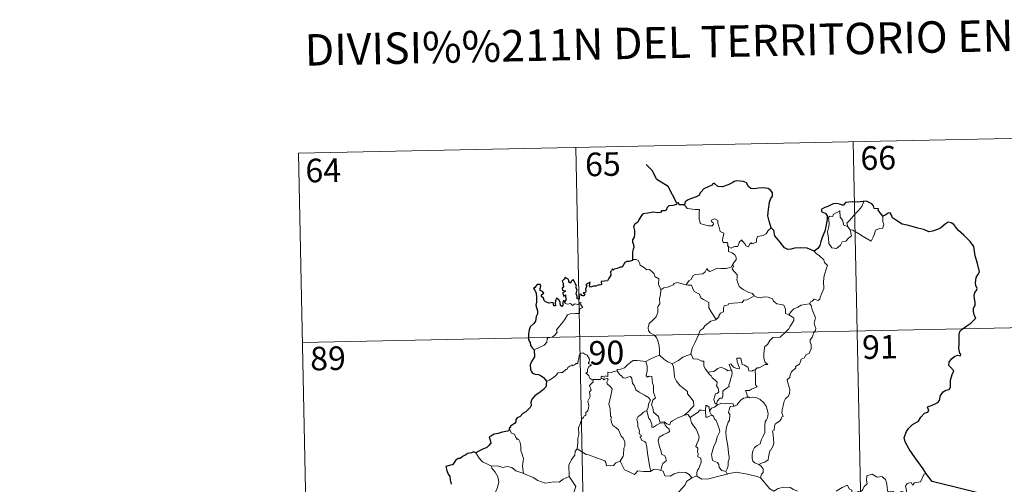
# Model space of a CAD drawing. Units: metres. Extents: x 640783 to 645298, y 729680 to 732742.
# Drawn here: x 641060 to 641374, y 731876 to 732024 of the extents above; entities that cross this region are included whole.
import ezdxf
from ezdxf.enums import TextEntityAlignment as Align

# ---------------------------------------------------------------- set-up
doc = ezdxf.new("R2010")
doc.units = ezdxf.units.M
doc.header["$MEASUREMENT"] = 0
doc.layers.add('Carátula', color=7, linetype='Continuous', lineweight=5)
doc.styles.add('Style-arial', font='arial.shx', dxfattribs={"bigfont": 'arialbig.shx'})

msp = doc.modelspace()

# ---------------------------------------------------------------- linework, layer by layer
at = {"layer": 'Carátula', "color": 7, "linetype": 'Continuous', "lineweight": 5}
for p, q in [((641148.99, 731981), (641413.78, 731986.5)), ((641325.51, 731984.67), (641330.51, 731743.78)), ((641237.25, 731982.84), (641242.25, 731741.95)), ((641148.99, 731981), (641153.99, 731740.12)), ((641150.24, 731920.78), (641503.29, 731928.11))]:
    msp.add_line(p, q, dxfattribs=at)
at = {"layer": 'Carátula', "color": 7, "linetype": 'Continuous', "lineweight": 30, "flags": 128}
msp.add_lwpolyline([(641269.42, 731965.14), (641266.66, 731970.38), (641263.03, 731972.63), (641261.59, 731975.54), (641259.65, 731977.48)], dxfattribs=at)
at = {"layer": 'Carátula', "color": 7, "linetype": 'Continuous', "lineweight": 25, "flags": 128}
for points in [[(641299.42, 731957.24), (641298.8, 731959.35), (641298.39, 731961.1), (641298.57, 731963.06), (641298.91, 731965.49), (641299.35, 731966.6), (641299.88, 731967.35), (641299.88, 731968.39), (641299.34, 731969.18), (641298.41, 731969.76), (641296.7, 731969.97), (641295.34, 731969.86), (641294.13, 731969.65), (641292.92, 731969.81), (641292.23, 731970.4), (641291.51, 731971.6), (641290.56, 731972.06), (641288.52, 731972.24), (641287.61, 731972), (641287.18, 731971.71), (641285.71, 731970.92), (641283.92, 731970.36), (641282.47, 731970.47), (641281.31, 731971.45), (641280.85, 731971.26), (641280.48, 731970.89), (641279.14, 731970.26), (641277.97, 731969.68), (641276.96, 731968.54), (641276.41, 731967.61), (641275.58, 731967.17), (641274.08, 731966.66), (641273, 731966.17), (641272.07, 731965.52), (641271.79, 731964.57)], [(641334.92, 731960.94), (641334.09, 731962.04), (641333.49, 731962.87), (641333.6, 731963.29), (641332.21, 731963.44), (641331.93, 731964.24), (641331.44, 731964.95), (641330.38, 731965.49), (641329.76, 731965.73), (641328.86, 731965.65)], [(641271.79, 731964.57), (641270.12, 731964.55), (641269.92, 731965.19), (641269.42, 731965.14), (641269.25, 731964.66), (641268.09, 731964.43), (641266.82, 731964.25), (641266.31, 731963.78), (641266.02, 731962.95), (641265.61, 731962.68), (641264.53, 731962.66), (641264.15, 731962.11), (641263.11, 731962.01), (641261.96, 731962.31), (641260.12, 731961.95), (641258.59, 731961.71), (641258.12, 731961.21), (641257.37, 731959.99), (641256.98, 731959.12), (641256.02, 731958.48), (641255.59, 731957.73), (641255.92, 731956.42), (641255.9, 731955.12), (641255.78, 731954.3), (641255.33, 731953.45), (641255.24, 731952.74), (641255.58, 731951.97), (641255.72, 731951.05), (641255.52, 731950.45), (641255.24, 731949.62), (641255.26, 731948.7), (641255.33, 731947.16)], [(641328.86, 731965.65), (641328.67, 731965.63), (641326.79, 731965.43), (641325.22, 731965.5), (641323.04, 731965.33), (641322.44, 731964.54), (641322.05, 731964.47), (641321.14, 731964.81), (641320.19, 731965.03), (641319.18, 731964.89), (641317.39, 731964.1), (641316.45, 731963.76), (641315.36, 731963.15), (641315.53, 731962.42), (641316.56, 731961.92), (641317.27, 731961.19), (641317.19, 731960.03), (641316.82, 731957.7), (641316.45, 731956.23), (641315.59, 731954.2), (641315.2, 731952.95), (641314.86, 731951.68), (641314.23, 731950.71), (641313.09, 731949.86)], [(641348.86, 731878.85), (641347.75, 731880.65), (641345.22, 731884.1), (641343.35, 731886.9), (641342.08, 731889.17), (641341.73, 731890.59), (641342.5, 731892.46), (641343.06, 731893.39), (641344.37, 731894.68), (641346.3, 731895.8), (641347.06, 731897.08), (641348.18, 731898.26), (641349.28, 731898.66), (641349.61, 731899.11), (641349.13, 731900.22), (641349.4, 731900.39), (641350.41, 731900.77), (641352.47, 731901.67), (641352.99, 731902.36), (641353.25, 731903.95), (641354.1, 731905.14), (641354.97, 731905.66), (641356.06, 731905.87), (641356.49, 731906.53), (641356.5, 731908.84), (641357.01, 731910.63), (641357.56, 731911.82), (641356.42, 731912.91), (641355.94, 731913.5), (641356.05, 731914.49), (641356.8, 731915.56), (641357.77, 731916.38), (641358.71, 731916.76), (641359.63, 731916.56), (641359.78, 731917.21), (641359.41, 731917.34), (641359.07, 731918.91), (641359.18, 731920.25), (641359.21, 731921.87), (641359.18, 731923.37), (641359.39, 731924.3), (641360.17, 731925), (641361.61, 731926.09), (641362.94, 731926.99), (641363.94, 731927.87), (641364.55, 731928.49), (641364.15, 731929.28), (641363.76, 731930.61), (641363.73, 731931.63), (641363.97, 731932.14), (641364.32, 731932.6), (641364.3, 731933.62), (641364.11, 731934.74), (641363.96, 731935.74), (641364.25, 731936.68), (641364.77, 731937.39), (641364.96, 731938), (641364.55, 731938.97), (641364.39, 731939.65), (641364.63, 731941.49), (641365.2, 731942.34), (641365.64, 731943.27), (641365.08, 731945.9), (641364.32, 731948.33), (641363.9, 731951.34), (641362.76, 731952.89), (641360.73, 731954.93), (641359.06, 731956.38), (641358.48, 731957.09), (641357.49, 731958.39), (641356.66, 731958.85), (641355.74, 731959.09), (641354.81, 731958.41), (641353.41, 731957.3), (641352.33, 731956.8), (641350.73, 731956.21), (641349.57, 731956.04), (641347.96, 731956.73), (641346.09, 731957.17), (641344.99, 731957.47), (641342.66, 731958.18), (641341.11, 731958.43), (641339.33, 731959.61), (641337.97, 731960.5), (641337.54, 731961.51), (641337.3, 731962.09), (641336.62, 731961.91), (641335.67, 731961.31), (641334.92, 731960.94)], [(641313.09, 731949.86), (641312.1, 731950.32), (641310.88, 731950.78), (641308.77, 731950.93), (641306.82, 731950.85), (641305.72, 731950.45), (641304.71, 731950.39), (641303.69, 731950.93), (641302.16, 731952.8), (641300.59, 731954.71), (641300.28, 731956.4), (641299.42, 731957.24)], [(641255.33, 731947.16), (641255.26, 731946.92), (641254.16, 731946.56), (641253.51, 731946.53), (641252.79, 731946.27), (641252.4, 731945.5), (641251.96, 731944.81), (641251.31, 731944.76), (641250.37, 731944.34), (641249.4, 731944.12), (641249.09, 731943.77), (641248.9, 731944.25), (641248.56, 731943.62), (641248.24, 731943.32), (641248.35, 731942.18), (641247.63, 731941.06), (641247.35, 731940.4), (641246.32, 731940.28), (641245.28, 731940.19), (641245.37, 731939.28), (641245.02, 731938.99), (641244.64, 731939.14), (641243.5, 731938.74), (641242.85, 731938.74), (641241.97, 731938.35), (641241.62, 731938.8), (641241.77, 731939.94), (641241.07, 731939.57), (641240.45, 731939.15), (641240.75, 731938.86), (641240.36, 731937.73), (641240.42, 731937.05), (641240.2, 731936.63), (641239.56, 731936.61), (641240.13, 731936.03), (641239.86, 731935.64), (641239.4, 731935.69), (641238.94, 731935.72), (641239.1, 731936.17), (641238.25, 731936.05), (641238.26, 731935.41), (641238.26, 731934.53), (641237.64, 731934.69), (641237.68, 731935.42), (641237.38, 731936.31), (641237.72, 731937.52), (641237.2, 731938.33), (641237.51, 731938.75), (641237.11, 731939.48), (641236.78, 731940.12), (641236.45, 731940.79), (641235.78, 731940.2), (641235.55, 731939.63), (641235, 731939.96), (641235.03, 731940.48), (641234.76, 731940.98), (641233.81, 731941.46), (641233.51, 731940.93), (641232.92, 731940.36), (641233.19, 731939.72), (641233.21, 731938.8), (641233.41, 731938.55), (641232.93, 731938.04), (641233, 731937.44), (641233.48, 731937.35), (641234, 731937.28), (641233.86, 731936.98), (641233, 731936.62)], [(641233.74, 731933.55), (641233.54, 731934.09), (641233.21, 731934.1), (641233.08, 731933.5), (641233.07, 731932.7), (641232.8, 731932.27), (641232.32, 731932.62), (641232.28, 731933.62), (641231.88, 731934.33), (641231.11, 731934.86), (641230.79, 731934.03), (641230.67, 731933.31), (641230.74, 731932.45), (641230.27, 731932.44), (641230.13, 731933.04), (641230.02, 731933.52), (641228.77, 731933.27), (641227.59, 731933.69), (641227.14, 731934.14), (641227, 731934.95), (641226.37, 731935.48), (641226.35, 731935.94), (641226.75, 731936.23), (641227.1, 731936.54), (641226.61, 731936.97), (641225.88, 731937.37), (641225.86, 731937.97), (641226.11, 731938.7), (641226.06, 731939.24), (641224.94, 731939.29), (641224.2, 731938.3), (641223.82, 731937.93), (641224.2, 731937.44), (641224.59, 731936.5), (641224.78, 731935.13), (641224.75, 731933.65), (641224.53, 731932.72), (641225.05, 731930.85), (641225.06, 731929.95), (641224.64, 731929.08), (641224.38, 731927.54), (641223.94, 731926.81), (641222.73, 731925.82), (641222.39, 731924.82), (641222.2, 731923.45), (641222.24, 731921.63), (641222.69, 731920.84), (641222.83, 731919.86), (641223.5, 731919.02), (641223.98, 731918.51)], [(641233, 731936.62), (641233.26, 731936.14), (641233.32, 731935.55), (641233.95, 731935.92), (641233.94, 731935.08), (641234.14, 731934.74), (641233.74, 731933.55)], [(641223.98, 731918.51), (641224.12, 731916.21), (641223.19, 731914.77), (641222.72, 731913.74), (641222.8, 731912.36), (641223, 731911.63), (641223.46, 731911.02), (641224.35, 731910.77), (641225.34, 731910.63), (641226.21, 731910.23), (641227, 731909.69), (641227.64, 731908.94), (641227.9, 731908.43)], [(641227.9, 731908.43), (641227.85, 731907.43), (641227.8, 731906.82), (641226.96, 731905.79), (641225.54, 731904.78), (641224.23, 731903.79), (641223.46, 731903.01), (641222.99, 731902.24), (641222.88, 731901.66), (641223, 731900.78), (641222.68, 731900.12), (641221.34, 731898.75), (641220.44, 731898.21), (641219.59, 731897.29), (641218.54, 731896.81), (641218.11, 731896.26), (641218.17, 731895.56), (641217.74, 731894.97), (641216.49, 731894.19), (641216.44, 731893.83), (641215.99, 731893.52), (641216.19, 731893.1)], [(641216.19, 731893.1), (641215.65, 731892.63), (641213.83, 731892.25), (641212.49, 731891.86), (641211.24, 731891.62), (641210.21, 731891.04), (641209.72, 731890.75), (641210.03, 731889.75), (641210.21, 731888.74), (641209.54, 731888.02), (641208.93, 731887.43), (641207.65, 731886.9), (641206.41, 731886.22), (641205.45, 731885.72)], [(641205.45, 731885.72), (641204.72, 731886.02), (641204.07, 731885.69), (641202.8, 731885.44), (641202.29, 731885.03), (641201.18, 731884.55), (641200.43, 731883.93), (641199.84, 731883.9), (641198.98, 731883.24), (641198.08, 731881.98), (641197.06, 731881.68), (641195.93, 731881.32), (641196.25, 731880.1), (641196.68, 731878.85), (641197.12, 731878.2), (641197.29, 731877.14), (641197.6, 731875.67)], [(641371.24, 731871.53), (641350.66, 731876.55), (641348.86, 731878.85)]]:
    msp.add_lwpolyline(points, dxfattribs=at)
at = {"layer": 'Carátula', "color": 7, "linetype": 'Continuous', "lineweight": 5, "flags": 128}
for points in [[(641271.79, 731964.57), (641272.67, 731963.41), (641275.27, 731963.08), (641276.61, 731963.09), (641276.5, 731961.95), (641276.45, 731960.05), (641276.66, 731959.43), (641276.77, 731958.63), (641278.19, 731958.22), (641279.57, 731957.95), (641280.63, 731957.93), (641281.1, 731958.46), (641280.95, 731958.88), (641280.43, 731959.33), (641280.28, 731959.74), (641281.49, 731960.11), (641282.46, 731959.65), (641282.45, 731958.77), (641282.76, 731957.76), (641283.15, 731956.1), (641284.34, 731955.53), (641284.26, 731954.87), (641284.03, 731954.14), (641283.96, 731953.28), (641284.08, 731952.64), (641285.48, 731952.65), (641285.61, 731952.13), (641285.51, 731951.75), (641285.83, 731951.2)], [(641324.51, 731956.6), (641324.94, 731954.75), (641323.98, 731954.01), (641323.11, 731952.99), (641322.01, 731952.87), (641321.42, 731951.72), (641320.16, 731950.71), (641318.71, 731950.9), (641317.73, 731952.3), (641317.63, 731953.96), (641317.35, 731956.01), (641317.76, 731957.66), (641317.91, 731958.67), (641317.61, 731960.62), (641318.16, 731960.95), (641319.03, 731960.93), (641319.08, 731961.53), (641321.3, 731962.7), (641321.39, 731960.68), (641322.08, 731959.67), (641322.55, 731958.18)], [(641323.75, 731957.57), (641323.46, 731958.74), (641324.28, 731959.62), (641326.14, 731961.72), (641327.22, 731962.78), (641328.25, 731964.02), (641328.86, 731965.65)], [(641334.92, 731960.94), (641334.94, 731960.3), (641334.89, 731959.22), (641335.26, 731958.39), (641335.09, 731957.8), (641334.91, 731957.16), (641333.91, 731957.02), (641332.58, 731956.57), (641332.23, 731955.32), (641331.85, 731954.33), (641331.21, 731953.02)], [(641299.42, 731957.24), (641298.49, 731956.48), (641297.76, 731955.39), (641296.88, 731954.83), (641295.06, 731954.51), (641294.76, 731953.58), (641294.74, 731952.7), (641293.38, 731952.19), (641293.1, 731952.53), (641292.65, 731952.22), (641292.24, 731951.27), (641291.29, 731951.53), (641291.1, 731952.07), (641290.34, 731952.93), (641289.98, 731953.44), (641289.84, 731953.2), (641289.36, 731952.81), (641288.85, 731951.32), (641287.7, 731951.3), (641286.64, 731950.83), (641285.95, 731951.26), (641285.83, 731951.2)], [(641322.55, 731958.18), (641323.64, 731957.7), (641323.75, 731957.57)], [(641323.75, 731957.57), (641324.51, 731956.6)], [(641331.21, 731953.02), (641328.72, 731954.51), (641327.24, 731955.46), (641325.44, 731956.52), (641324.51, 731956.6)], [(641285.83, 731951.2), (641285.79, 731949.76), (641287, 731949.36), (641287.81, 731948.72), (641288.28, 731947.97), (641288.25, 731947.11), (641287.67, 731946.4), (641287.15, 731945.54)], [(641255.33, 731947.16), (641256.5, 731947.21), (641257.1, 731946.9), (641257.55, 731946.13), (641257.76, 731945.43), (641259.14, 731944.6), (641259.89, 731943.94), (641260.74, 731944.02), (641261.58, 731943.25), (641262.16, 731942.63), (641262.37, 731941.83), (641263.62, 731941.05), (641263.53, 731939.37), (641264.33, 731937.51)], [(641313.09, 731949.86), (641313.73, 731949.1), (641314.82, 731948.36), (641316.17, 731947.09), (641316.34, 731946.21), (641317.36, 731945.33), (641316.98, 731944.4), (641316.31, 731942.09), (641316.1, 731940.22), (641316.21, 731937.97), (641315.56, 731936.53), (641315.04, 731935.26), (641314.92, 731934.6), (641314.39, 731934.15), (641313.06, 731934.58), (641312.47, 731933.93), (641311.86, 731933.59), (641311.7, 731933.07)], [(641272.39, 731939.18), (641273.2, 731940.41), (641273.93, 731940.83), (641274.43, 731942), (641275.2, 731942.46), (641276.58, 731942.52), (641277.62, 731942.59), (641278.4, 731943.26), (641278.93, 731944.29), (641279.34, 731943.74), (641279.93, 731943.37), (641281.36, 731943.98), (641282.25, 731944.4), (641283.43, 731944.31), (641285.06, 731944.38), (641286.63, 731944.81), (641287.15, 731945.54)], [(641287.15, 731945.54), (641287.42, 731945.13), (641286.98, 731944.12), (641287.83, 731943.12), (641288.63, 731942.35), (641288.58, 731941.39), (641288.51, 731940.69), (641288.91, 731939.46), (641289.27, 731938.59), (641290.54, 731937.67), (641292.1, 731936.79), (641293.47, 731936.43), (641293.97, 731935.68)], [(641264.33, 731937.51), (641264.19, 731935.95), (641263.83, 731934.76), (641263.95, 731933.1), (641263.38, 731932.23), (641263.34, 731930.39), (641262.76, 731929.01), (641261.62, 731927.75), (641260.56, 731926.79), (641260.3, 731925.5), (641260.36, 731924.56), (641260.86, 731923.85), (641262.08, 731923.28), (641262.9, 731922.42), (641263.39, 731921.37), (641263.78, 731919.69), (641263.9, 731918.16), (641263.9, 731916.74)], [(641264.33, 731937.51), (641265.29, 731938.15), (641266.4, 731938.39), (641267.3, 731938.75), (641268.19, 731939.17), (641268.58, 731939.58), (641269.61, 731939.92), (641270.61, 731939.62), (641271.96, 731939.25), (641272.39, 731939.18)], [(641272.39, 731939.18), (641272.97, 731939.05), (641274.05, 731939.03), (641274.37, 731938.22), (641274.94, 731936.99), (641276.6, 731936.16), (641276.98, 731934.99), (641277.82, 731934.47), (641279.6, 731933.54), (641279.55, 731932.52), (641279.53, 731931.78), (641280.35, 731930.5), (641281.92, 731928.13)], [(641293.97, 731935.68), (641291.76, 731934.34), (641290.75, 731934.3), (641290.16, 731933.48), (641285.95, 731933.16), (641285.69, 731932.75), (641284.47, 731932.41), (641284.23, 731931.62), (641284.2, 731930.6), (641283.3, 731930.14), (641282.79, 731929.31), (641282.72, 731928.91), (641281.92, 731928.13)], [(641293.97, 731935.68), (641293.99, 731935.64), (641294.87, 731935.2), (641296.13, 731935.05), (641297.32, 731935.37), (641298.47, 731935.24), (641299.84, 731934.71), (641300.14, 731933.95), (641301.2, 731933.13), (641302.58, 731932.9), (641303.47, 731932.7), (641303.96, 731931.37), (641303.99, 731930.07), (641305.04, 731929.57)], [(641223.98, 731918.51), (641225.56, 731919.22), (641227.19, 731919.95), (641228.05, 731920.93), (641228.12, 731921.97), (641228.39, 731922.32), (641229.75, 731922.51), (641230.55, 731923.18), (641231.26, 731924.12), (641231.11, 731924.86), (641232.03, 731926.02), (641233.07, 731927.28), (641233.83, 731928.33), (641234.59, 731929.65), (641235.45, 731929.89), (641237.12, 731929.98), (641238.42, 731930.05), (641238.43, 731930.37), (641238.4, 731931.09), (641238.61, 731931.59), (641239.46, 731931.89), (641239.11, 731932.32), (641238.78, 731932.94), (641238.97, 731933.42), (641238.64, 731933.55), (641238.19, 731933.15), (641237.88, 731932.86), (641236.9, 731933.1), (641236.19, 731932.58), (641235.52, 731933.23), (641234.58, 731933.03), (641233.81, 731933.25), (641233.74, 731933.55)], [(641311.7, 731933.07), (641312.14, 731932.58), (641312.48, 731931.31), (641313.55, 731928.69), (641313.13, 731926.96), (641313.34, 731926.08), (641313.59, 731925.25), (641313.47, 731924.65), (641312.92, 731923.87), (641312.6, 731922.65), (641311.83, 731921.69), (641311.84, 731920.91), (641312.18, 731920.14), (641312.16, 731918.8), (641311.73, 731917.87), (641311.52, 731917.3), (641310.47, 731916.82), (641310.06, 731915.95), (641309, 731915.45), (641308.73, 731914.77), (641308.43, 731913.9), (641307.19, 731913.11), (641307.2, 731912.69), (641305.92, 731911.43), (641305.48, 731910.52), (641305.32, 731909.71), (641304.48, 731908.98), (641304.72, 731908), (641305.29, 731905.89), (641305.28, 731904.57), (641304.83, 731903.64), (641304, 731902.98), (641303.53, 731902.15), (641303.2, 731900.67), (641302.87, 731899.42), (641302.8, 731898.46), (641303.04, 731897.86), (641303.23, 731897.25), (641302.69, 731897.08), (641302.57, 731896.43), (641302.05, 731895.76), (641301.22, 731895.27), (641300.64, 731894.83), (641300.47, 731894.21), (641300.37, 731892.87), (641299.92, 731892.72), (641299.84, 731892.48), (641300.04, 731891.54), (641300.17, 731889.96), (641300.29, 731888.86), (641300.09, 731887.9)], [(641305.04, 731929.57), (641305.76, 731930.61), (641306.6, 731931.52), (641307.85, 731932.03), (641308.9, 731932.69), (641310.16, 731932.92), (641311.7, 731933.07)], [(641281.92, 731928.13), (641281.81, 731928.03), (641280.24, 731927.54), (641278.31, 731926.12), (641277.74, 731925.24), (641276.82, 731924.61), (641276.31, 731923.19), (641275.21, 731920.93), (641274.3, 731918.99), (641273.88, 731917.16), (641273.92, 731917.1)], [(641305.04, 731929.57), (641306.06, 731928.93), (641306.59, 731928.54), (641306.62, 731927.78), (641306.1, 731926.91), (641305.29, 731925.82), (641305, 731925.15), (641304.04, 731924.19), (641302.24, 731922.49), (641299.97, 731922.35), (641298.98, 731921.4), (641298.24, 731920.19), (641297.35, 731919.55), (641297.21, 731918.31), (641297.08, 731917), (641297.02, 731915.82), (641297.5, 731914.43), (641298.29, 731913.83), (641297.45, 731913.81), (641295.54, 731912.73), (641294.95, 731912.78), (641294.29, 731912.13)], [(641242.65, 731909.03), (641242.57, 731909.03), (641242.18, 731908.94), (641242.02, 731909.3), (641241.64, 731909.43), (641241.36, 731910.31), (641240.43, 731911.07), (641240.94, 731911.38), (641241.01, 731912.32), (641241.34, 731913.03), (641242.21, 731913.68), (641241.15, 731914.08), (641241.5, 731914.67), (641241.57, 731915.51), (641240.9, 731916.78), (641240.14, 731917.12), (641239.5, 731917.49), (641238.53, 731917.15), (641238.26, 731916.5), (641238.18, 731915.56), (641237.95, 731915.04), (641237.94, 731914.08), (641237.35, 731914.16), (641236.78, 731913.65), (641236.08, 731913.32), (641236.07, 731913.64), (641235.38, 731913.3), (641234.74, 731912.79), (641234.41, 731912.06), (641234.05, 731912.18), (641232.99, 731911.23), (641232.47, 731911.2), (641231.58, 731911.12), (641230.82, 731910.23), (641229.86, 731909.45), (641228.72, 731908.76), (641227.9, 731908.43)], [(641259.58, 731914.77), (641259.57, 731914.79), (641260.69, 731915.35), (641262.74, 731916.29), (641263.9, 731916.74)], [(641263.9, 731916.74), (641265.28, 731915.46), (641266.53, 731914.61), (641267.85, 731914.04)], [(641273.92, 731917.1), (641272.67, 731916.64), (641271.28, 731916.17), (641269.87, 731915.06), (641267.85, 731914.04)], [(641273.92, 731917.1), (641274.56, 731915.64), (641276.04, 731915.49), (641277.29, 731914.89), (641277.94, 731914.87), (641277.93, 731913.29), (641278.52, 731912.26), (641279.28, 731911.37)], [(641294.29, 731912.13), (641293.77, 731911.99), (641293.22, 731911.68), (641292.29, 731911.76), (641292.14, 731912.38), (641292.03, 731912.96), (641290.87, 731913.63), (641290.19, 731913.78), (641289.76, 731915.79), (641288.47, 731915.77), (641288.61, 731914.69), (641289.38, 731912.78), (641289.18, 731912.42), (641288.14, 731912.64), (641287.47, 731912.98), (641286.56, 731914.05), (641286.08, 731913.78), (641286.72, 731912.09)], [(641250.42, 731911.83), (641250.43, 731912.24), (641251.58, 731912.26), (641252.73, 731912.78), (641253.68, 731913.72), (641254.76, 731914.49), (641255.53, 731915.02), (641256.77, 731915.05), (641259.58, 731914.77), (641259.57, 731914.79)], [(641271.84, 731897.66), (641269.52, 731896.73), (641268.01, 731895.92), (641267.36, 731895.46), (641267.12, 731894.58), (641266.16, 731894.92), (641265.34, 731895.5), (641264, 731895.47), (641263.6, 731897.23), (641261.92, 731898.67), (641261.88, 731899.41), (641261.72, 731900.05), (641261.31, 731900.92), (641261.78, 731902.45), (641262.55, 731903.16), (641262, 731904.89), (641262, 731907.15), (641261.62, 731907.81), (641261.41, 731909.96), (641260.58, 731910.09), (641260.06, 731909.79), (641259.66, 731910.23), (641259.91, 731911.71), (641259.93, 731913.23), (641259.57, 731914.79)], [(641267.85, 731914.04), (641268.29, 731913.09), (641268.49, 731911.19), (641268.69, 731909.79), (641269.25, 731908.46), (641270.31, 731907.07), (641271.73, 731906.04), (641272.76, 731905.16), (641272.74, 731904.48), (641273.42, 731903.71), (641274.28, 731902.71), (641274.71, 731902.04), (641274.76, 731900.68), (641273.99, 731899.78), (641273.35, 731899.01), (641271.84, 731897.66)], [(641279.28, 731911.37), (641281.19, 731911.59), (641282.47, 731912.52), (641283.51, 731912.92), (641284.83, 731912.35), (641285.57, 731911.76), (641286.72, 731912.09)], [(641245.31, 731909.41), (641245.07, 731908.98), (641244.37, 731909.03), (641243, 731909), (641242.65, 731909.03)], [(641250.42, 731911.83), (641249.36, 731911.57), (641248.49, 731911.29), (641247.44, 731911.39), (641247.42, 731910.01), (641246.59, 731910.17), (641246.37, 731909.73), (641245.61, 731910.03), (641245.3, 731909.89), (641245.32, 731909.43), (641245.31, 731909.41)], [(641245.31, 731909.41), (641245.91, 731909.24), (641246.12, 731908.92), (641246.36, 731909.17), (641247.27, 731909.35), (641247.54, 731909.01), (641247.37, 731908.57), (641247.1, 731908.16), (641247.25, 731907.65), (641248.09, 731906.85), (641248.78, 731906.02), (641248.42, 731903.93), (641247.74, 731901.18), (641247.97, 731900.56), (641248.15, 731899.77), (641248.27, 731897.37), (641248.55, 731896.95), (641248.41, 731896.51), (641248.56, 731895.37), (641249.05, 731894.4), (641250, 731893.8), (641250.87, 731893.04), (641251.3, 731892.01), (641251.71, 731890.98), (641252.31, 731890.37), (641252.79, 731889.14), (641252.79, 731887.78), (641252.57, 731887.19), (641252.39, 731885.09), (641252.29, 731884.61), (641251.38, 731883.03)], [(641259.84, 731899.19), (641260.26, 731900.14), (641260.39, 731901.28), (641261.01, 731902.43), (641260.34, 731903.28), (641259.05, 731904.07), (641257.36, 731904.96), (641256.3, 731905.7), (641255.88, 731907.05), (641255.27, 731907.83), (641255.11, 731909.31), (641254.66, 731910), (641253.84, 731909.77), (641253.02, 731909.41), (641252.27, 731909.53), (641251.81, 731910.14), (641251.22, 731910.53), (641250.42, 731911.83)], [(641279.28, 731911.37), (641279.78, 731910.56), (641280.34, 731910.2), (641280.65, 731909.52), (641281.54, 731908.8), (641282.18, 731908.13), (641282.11, 731907.33), (641282, 731907.05), (641282.58, 731906.3), (641282.8, 731905.15), (641282.26, 731904.55), (641281.72, 731904.5), (641281.39, 731903.46), (641281.21, 731902.65), (641281.55, 731901.26), (641282.03, 731901.29)], [(641286.72, 731912.09), (641286.85, 731911.75), (641286.96, 731910.79), (641286.8, 731910.03), (641286.51, 731908.98), (641286.21, 731908.08), (641285.95, 731907.35), (641286.09, 731906.79), (641285.43, 731906.4), (641284.25, 731905.52), (641283.98, 731905.21), (641283.98, 731903.77), (641283.79, 731903.09), (641283.08, 731903.07), (641282.37, 731902.28), (641282.03, 731901.29)], [(641294.29, 731912.13), (641294.41, 731910.05), (641294.41, 731908.47), (641294.4, 731907.33), (641294.9, 731906.72), (641293.13, 731905.94), (641292.46, 731905.55), (641291.28, 731905.48), (641291.7, 731904.45), (641291.83, 731903.27)], [(641237.69, 731886.91), (641237.85, 731888.89), (641237.84, 731890.21), (641238.18, 731891.5), (641238.1, 731893.68), (641238.64, 731894.95), (641239.18, 731896.54), (641239.65, 731896.97), (641239.9, 731897.49), (641240.38, 731897.56), (641240.47, 731898.47), (641241.02, 731899), (641241.33, 731899.98), (641241.35, 731900.64), (641241.06, 731902.1), (641241.37, 731902.76), (641241.76, 731903.57), (641241.73, 731904.31), (641241.64, 731905.15), (641242.12, 731905.68), (641241.63, 731907.13), (641242.77, 731908.26), (641242.65, 731909.03)], [(641291.83, 731903.27), (641290.62, 731903.03), (641289.77, 731902.49), (641288.94, 731901.53), (641288.62, 731900.99), (641287.71, 731900.57), (641287.46, 731900.52)], [(641291.83, 731903.27), (641292.2, 731903.48), (641292.66, 731903.19), (641293.53, 731903.39), (641294.89, 731903.18), (641295.9, 731902.62), (641297.02, 731901.58), (641297.78, 731900.56), (641298.26, 731899.12), (641298.44, 731898.11), (641298.24, 731896.86), (641297.93, 731896.14), (641297.53, 731895.63), (641297.44, 731894.23), (641297.36, 731893.5), (641297.38, 731892.13), (641296.8, 731890.81), (641296.35, 731889.98), (641295.93, 731888.57), (641294.91, 731888.01), (641294.05, 731887.37), (641293.6, 731886.35), (641293.38, 731885.14), (641293.31, 731883.98), (641293.59, 731883.04), (641294.22, 731882.56), (641295.51, 731882.02)], [(641279.75, 731898.9), (641279.7, 731900.18), (641278.94, 731900.76), (641278.57, 731900.82), (641278.56, 731899.08)], [(641282.29, 731900.93), (641281.42, 731900.26), (641280.4, 731899.95), (641279.75, 731898.9)], [(641282.03, 731901.29), (641282.29, 731900.93)], [(641282.29, 731900.93), (641283.74, 731901.54), (641284.46, 731901.26), (641285.55, 731901.5), (641287.29, 731901.3), (641287.46, 731900.52)], [(641287.46, 731900.52), (641286.33, 731900.38), (641286.15, 731899.83), (641285.84, 731898.53), (641286.27, 731897.86), (641286.19, 731896.03), (641285.67, 731895.46), (641285.15, 731893.87), (641285.01, 731892.27), (641285.1, 731890.79), (641285.6, 731887.92), (641285.85, 731885.7), (641285.99, 731884.29), (641286.05, 731883.73), (641285.71, 731882.8), (641285.75, 731881.52), (641285.44, 731880.65), (641284.96, 731879.7)], [(641259.84, 731899.19), (641258.82, 731898.59), (641257.93, 731897.81), (641257.11, 731897.21), (641256.64, 731896.36), (641257.01, 731894.87), (641257.02, 731894.03), (641257.31, 731893.35), (641257.46, 731892.56), (641257.35, 731892.05), (641257.6, 731891.52), (641258.07, 731891.27), (641258.12, 731891.03), (641257.75, 731890.88), (641257.75, 731890.58), (641257.98, 731890.45), (641258.14, 731889.77), (641259.15, 731889.31), (641259.55, 731888.98), (641259.87, 731887.45), (641260.09, 731885.57), (641260.37, 731883.62), (641260.78, 731881.18), (641261.16, 731879.87)], [(641264.33, 731880.06), (641264.61, 731881.46), (641264.95, 731882.29), (641266.02, 731883.15), (641265.87, 731884.03), (641265.59, 731884.78), (641264.51, 731885.3), (641264.36, 731886.1), (641263.77, 731887.97), (641263.4, 731889.54), (641263.8, 731890.67), (641265.07, 731891.41), (641266.6, 731892.13), (641267.08, 731892.44), (641266.97, 731893.23), (641266.22, 731893.86), (641265.66, 731894.49), (641265.35, 731895.26), (641264.1, 731895.08), (641262.91, 731894.45), (641261.98, 731893.89), (641261.45, 731893.84), (641261.45, 731894.82), (641260.92, 731896.23), (641260.43, 731896.64), (641260.03, 731898.25), (641259.83, 731899.19), (641259.84, 731899.19)], [(641271.84, 731897.66), (641272.88, 731897.92), (641273.64, 731896.97)], [(641278.56, 731899.08), (641277.23, 731899.27), (641276.59, 731899.22), (641276.18, 731898.63), (641274.98, 731897.9), (641273.64, 731896.97)], [(641273.64, 731896.97), (641274.06, 731895.2), (641274.7, 731894.31), (641275.29, 731893.57), (641275.82, 731892.6), (641276.45, 731890.81), (641276.32, 731889.57), (641275.79, 731888.7), (641275.45, 731887.67), (641276.03, 731887.2), (641275.96, 731885.88), (641276.19, 731885.5), (641276.02, 731884.38), (641276.99, 731884.04), (641277.08, 731882.76), (641276.73, 731881.55), (641276.44, 731880.75), (641275.98, 731880.14), (641275.71, 731879.47), (641275.8, 731878.27)], [(641278.56, 731899.08), (641278.56, 731899.02), (641278.62, 731897.08), (641279.12, 731897.01), (641279.77, 731897.34), (641280.51, 731897.68)], [(641279.75, 731898.9), (641280.46, 731897.72), (641280.51, 731897.68)], [(641280.51, 731897.68), (641281.05, 731897.33), (641281.39, 731896.37), (641281.95, 731895.95), (641282.82, 731893.42), (641283.07, 731892.43), (641282.26, 731890.79), (641281.81, 731888.96), (641281.14, 731887.83), (641280.43, 731885.19), (641280.74, 731883.2), (641282.37, 731882.61), (641282.8, 731881.98), (641282.89, 731881.06), (641283.71, 731880.04), (641284.96, 731879.7)], [(641216.19, 731893.1), (641216.75, 731891.91), (641217.72, 731891.61), (641218.12, 731890.56), (641218.49, 731890.37), (641218.41, 731890.05), (641218.99, 731890.02), (641219.55, 731888.97), (641219.71, 731887.69), (641219.72, 731886.45), (641220.18, 731885.28), (641220.6, 731883.87), (641220.46, 731882.99), (641220.23, 731881.4), (641220.53, 731879.89), (641220.65, 731879.15)], [(641300.09, 731887.9), (641299.21, 731886.44), (641299.11, 731886.54), (641298.87, 731885.95), (641298.55, 731884.29), (641298.41, 731883.42), (641297.38, 731882.72), (641296.34, 731882.38), (641295.51, 731882.02)], [(641210.47, 731881.42), (641209.16, 731882.07), (641207.58, 731882.82), (641206.54, 731884.02), (641205.45, 731885.72)], [(641237.69, 731886.91), (641236.99, 731886.25), (641236.92, 731884.93), (641235.88, 731883.57), (641234.99, 731881.79), (641235.11, 731878.15)], [(641251.38, 731883.03), (641249.94, 731882.5), (641249.21, 731881.68), (641247.05, 731881.56), (641246.84, 731882.59), (641246.48, 731883.15), (641244.17, 731884), (641241.32, 731885.08), (641240.49, 731885.18), (641237.69, 731886.91)], [(641220.65, 731879.15), (641220.43, 731879.25), (641218.21, 731879.98), (641216.89, 731881.03), (641215.38, 731881.34), (641213.98, 731881.07), (641212.3, 731881.56), (641210.47, 731881.48), (641210.47, 731881.42)], [(641210.47, 731881.42), (641210.51, 731880.8), (641211.61, 731879.54), (641212.47, 731878.02), (641212.79, 731876.45), (641212.33, 731874.68), (641211.59, 731872.98), (641212.04, 731871.87), (641211.92, 731871.07), (641211.35, 731870.4)], [(641261.16, 731879.87), (641261.07, 731879.79), (641258.78, 731879.7), (641256.97, 731879.94), (641255.93, 731878.78), (641254.44, 731879.53), (641252.73, 731880.28), (641251.38, 731883.03)], [(641295.51, 731882.02), (641296.23, 731881.46), (641296.83, 731880.59), (641296.89, 731879.39), (641296.36, 731878.88), (641295.98, 731877.71)], [(641235.11, 731878.15), (641233.26, 731877.29), (641231.97, 731876.38), (641230.24, 731876.47), (641228.87, 731876.26), (641227.47, 731876.07), (641225.21, 731876.9), (641223.72, 731877.87), (641220.65, 731879.15)], [(641235.11, 731878.15), (641237.3, 731875.03), (641236.15, 731871.67), (641238.67, 731870.7), (641241.38, 731869.9), (641241.78, 731869.09), (641243.2, 731867.16), (641243.52, 731865.58), (641245.25, 731864.6), (641247.07, 731863.47), (641246.89, 731861.71), (641245.72, 731860.09), (641244.59, 731858.86), (641244.26, 731857.86), (641244.42, 731855.52), (641244.51, 731853.02), (641243.67, 731852.52)], [(641264.33, 731880.06), (641263.69, 731880.3), (641261.96, 731880.41), (641261.16, 731879.87)], [(641274.15, 731877.7), (641273.27, 731878.82), (641272.29, 731879.48), (641270.23, 731879.56), (641268.58, 731879), (641267.27, 731878.22), (641265.6, 731878.36), (641264.99, 731879.81), (641264.33, 731880.06)], [(641275.8, 731878.27), (641275.68, 731878.35), (641274.25, 731877.78), (641274.15, 731877.7)], [(641285.4, 731878.95), (641282.28, 731878.19), (641279.55, 731877.43), (641277.32, 731877.35), (641275.8, 731878.27)], [(641284.96, 731879.7), (641285.4, 731878.95)], [(641295.98, 731877.71), (641294.91, 731878.11), (641291.85, 731878.85), (641288.24, 731879.49), (641285.47, 731878.98), (641285.4, 731878.95)], [(641320.13, 731873.51), (641321.97, 731874.69), (641323.67, 731875.43), (641324.21, 731874.28), (641325.07, 731873.82), (641325.1, 731873.18), (641326.04, 731873), (641327.18, 731873.42), (641327.4, 731873.06), (641328.44, 731873.81), (641328.98, 731874.94), (641329.93, 731875.8), (641329.71, 731876.93), (641329.89, 731878.4), (641331.52, 731878.91), (641333.11, 731877.96), (641334.6, 731878.15), (641335.83, 731877.18), (641336.21, 731875.85), (641336.3, 731874.57), (641336.55, 731873.27)], [(641348.86, 731878.85), (641348.04, 731878.99), (641346.97, 731876.49), (641345.03, 731876.17), (641344.42, 731875.44), (641343.97, 731876.21), (641342.66, 731875.96), (641342.1, 731875.09), (641342.44, 731873.7), (641342.31, 731872.95), (641340.84, 731873.38), (641339.31, 731872.47), (641338.24, 731873.43), (641336.55, 731873.27)], [(641274.15, 731877.7), (641272.48, 731876.58), (641272, 731875.55), (641270.27, 731873.5), (641269.2, 731872.24), (641268.34, 731870.26), (641268.48, 731867.22), (641268.89, 731864.29), (641268.95, 731862.05), (641268.9, 731860.69), (641267.81, 731859.34), (641267.45, 731857.64), (641267.32, 731854.73), (641267.28, 731853.01), (641266.89, 731852.34), (641267.34, 731850.57)], [(641307.74, 731873.48), (641306.5, 731874.03), (641305.42, 731874.65), (641303.48, 731874.73), (641301.61, 731874.37), (641300.2, 731873.52), (641299.02, 731874.26), (641296.08, 731877.67), (641295.98, 731877.71)]]:
    msp.add_lwpolyline(points, dxfattribs=at)
at = {"layer": 'Carátula', "color": 7, "linetype": 'Continuous', "lineweight": 5}
msp.add_3dface([(640844.41, 729679.97), (645298.45, 729772.42), (645236.82, 732741.78), (640782.77, 732649.33)], dxfattribs=at)

# ---------------------------------------------------------------- texts
at = {"layer": 'Carátula', "color": 7, "linetype": 'Continuous', "lineweight": 5, "style": 'Style-arial'}
msp.add_text('DIVISI%%211N DEL TERRITORIO EN HOJAS DEL MTN50', height=9.9999, rotation=1.1891, dxfattribs=at).set_placement((641324.75, 732017.46), align=Align.MIDDLE_CENTER)
at = {"layer": 'Carátula', "color": 7, "linetype": 'Continuous', "lineweight": 15, "style": 'Style-arial'}
for s, p in [('65', (641245.86, 731977.52)), ('66', (641333.47, 731979.52)), ('64', (641156.88, 731975.57)), ('91', (641334, 731919.4)), ('89', (641158.39, 731915.75)), ('90', (641246.98, 731917.57))]:
    msp.add_text(s, height=7.5, rotation=1.1891, dxfattribs=at).set_placement(p, align=Align.MIDDLE_CENTER)

doc.saveas('drawing.dxf')
